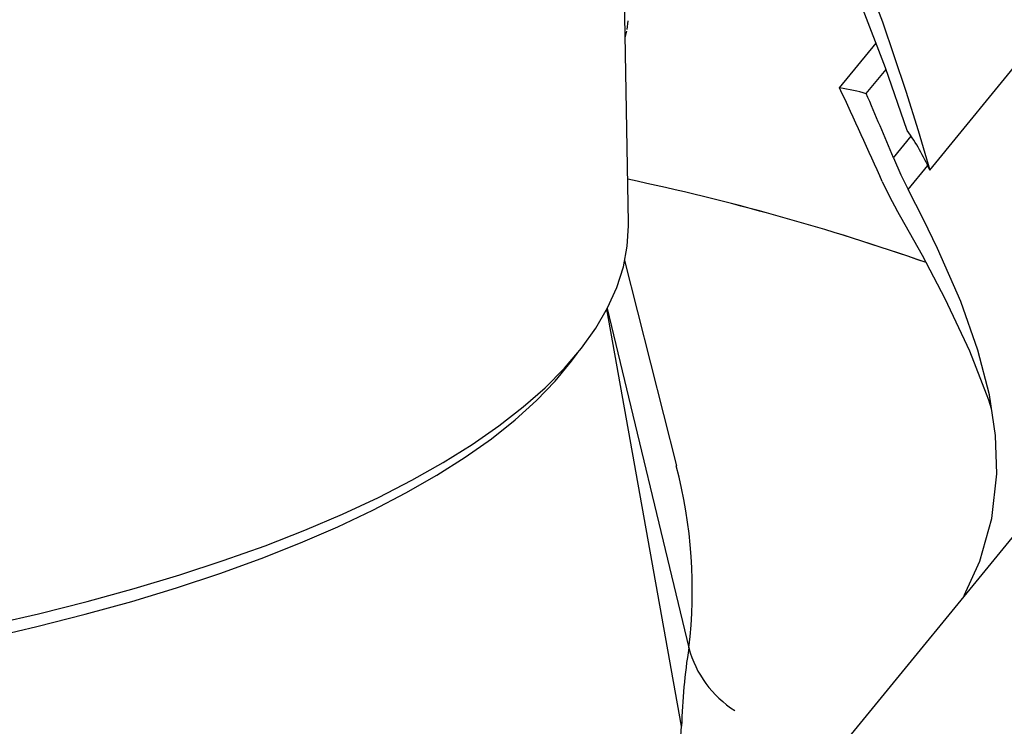
# Model space of a CAD drawing. Units: inches. Extents: x 2 to 154, y 1 to 99.
# Drawn here: x 111 to 113, y 85 to 86 of the extents above; entities that cross this region are included whole.
import ezdxf

# ---------------------------------------------------------------- set-up
doc = ezdxf.new("R2010")
doc.units = ezdxf.units.IN
doc.header["$MEASUREMENT"] = 0
doc.linetypes.add('SLD-Solid', pattern=[0])
doc.layers.add('SLD-0', color=7, linetype='SLD-Solid')

msp = doc.modelspace()

# ---------------------------------------------------------------- linework, layer by layer
at = {"layer": 'SLD-0', "color": 7, "linetype": 'SLD-Solid', "lineweight": 30}
for p, q in [((112.5757, 85.8856), (113.1753, 86.6178)), ((112.0498, 85.7936), (112.0355, 86.5919)), ((113.5516, 86.2612), (111.8172, 84.1431)), ((112.4492, 86.2617), (112.4931, 86.1441)), ((112.4982, 86.0641), (112.4566, 86.1727)), ((112.0484, 86.1461), (112.047, 86.1309)), ((112.4931, 86.1441), (112.5338, 86.023)), ((112.044, 86.1176), (112.0444, 86.1187)), ((112.0444, 86.1187), (112.0465, 86.1281)), ((112.4181, 86.0288), (112.4819, 86.1067)), ((112.5365, 85.9543), (112.4982, 86.0641)), ((112.4648, 86.0189), (112.4993, 86.061)), ((112.5338, 86.023), (112.5552, 85.9546)), ((112.5552, 85.9546), (112.5757, 85.8856)), ((112.5121, 85.9068), (112.5252, 85.8772)), ((112.5252, 85.8772), (112.5379, 85.8517)), ((112.4927, 85.8656), (112.5064, 85.8371)), ((112.565, 85.7992), (112.5379, 85.8517)), ((112.5064, 85.8371), (112.5176, 85.8167)), ((112.5629, 85.7364), (112.5176, 85.8167)), ((112.0476, 85.7525), (112.0499, 85.7885)), ((112.0499, 85.7885), (112.0498, 85.7936)), ((112.5894, 85.749), (112.565, 85.7992)), ((112.0407, 85.7165), (112.0476, 85.7525)), ((112.6025, 85.661), (112.5629, 85.7364)), ((112.6299, 85.6561), (112.5894, 85.749)), ((112.1341, 85.3695), (112.0433, 85.7277)), ((112.0292, 85.6807), (112.0407, 85.7165)), ((112.0131, 85.645), (112.0292, 85.6807)), ((112.6454, 85.5695), (112.6025, 85.661)), ((112.6599, 85.5714), (112.6299, 85.6561)), ((111.9926, 85.6096), (112.0131, 85.645)), ((111.9675, 85.5746), (111.9926, 85.6096)), ((111.938, 85.54), (111.9675, 85.5746)), ((111.9504, 85.552), (111.9609, 85.5663)), ((112.6791, 85.4841), (112.6454, 85.5695)), ((112.6801, 85.4933), (112.6599, 85.5714)), ((111.9219, 85.5175), (111.9504, 85.552)), ((111.9041, 85.5059), (111.938, 85.54)), ((111.889, 85.4834), (111.9219, 85.5175)), ((111.8659, 85.4723), (111.9041, 85.5059)), ((111.8518, 85.4499), (111.889, 85.4834)), ((112.6837, 85.469), (112.6791, 85.4841)), ((112.6907, 85.4222), (112.6801, 85.4933)), ((111.8235, 85.4393), (111.8659, 85.4723)), ((111.8103, 85.4169), (111.8518, 85.4499)), ((111.7768, 85.4069), (111.8235, 85.4393)), ((111.7646, 85.3846), (111.8103, 85.4169)), ((112.6927, 85.3557), (112.6907, 85.4222)), ((111.7261, 85.3753), (111.7768, 85.4069)), ((111.6714, 85.3445), (111.7261, 85.3753)), ((111.7148, 85.3531), (111.7646, 85.3846)), ((111.6129, 85.3145), (111.6714, 85.3445)), ((111.661, 85.3222), (111.7148, 85.3531)), ((112.6839, 85.2774), (112.6927, 85.3557)), ((111.5505, 85.2854), (111.6129, 85.3145)), ((111.6034, 85.2923), (111.661, 85.3222)), ((111.5419, 85.2632), (111.6034, 85.2923)), ((111.4845, 85.2573), (111.5505, 85.2854)), ((112.6631, 85.2034), (112.6839, 85.2774)), ((111.415, 85.2302), (111.4845, 85.2573)), ((111.4768, 85.2351), (111.5419, 85.2632)), ((111.3421, 85.2041), (111.415, 85.2302)), ((111.4081, 85.208), (111.4768, 85.2351)), ((111.266, 85.1792), (111.3421, 85.2041)), ((111.336, 85.1819), (111.4081, 85.208)), ((112.636, 85.1431), (112.6631, 85.2034)), ((111.1867, 85.1554), (111.266, 85.1792)), ((111.2607, 85.1569), (111.336, 85.1819)), ((111.1045, 85.1329), (111.1867, 85.1554)), ((111.1822, 85.1331), (111.2607, 85.1569)), ((111.0195, 85.1115), (111.1045, 85.1329)), ((111.1008, 85.1105), (111.1822, 85.1331)), ((110.9318, 85.0915), (111.0195, 85.1115)), ((111.0165, 85.0891), (111.1008, 85.1105)), ((110.9296, 85.069), (111.0165, 85.0891))]:
    msp.add_line(p, q, dxfattribs=at)
at = {"layer": 'SLD-0', "color": 8, "linetype": 'SLD-Solid', "lineweight": 30}
for p, q in [((112.5121, 85.9068), (112.5432, 85.9447)), ((112.5379, 85.8517), (112.5721, 85.8935)), ((112.1423, 84.9151), (112.0118, 85.6427)), ((112.0124, 85.6441), (112.155, 85.0518))]:
    msp.add_line(p, q, dxfattribs=at)
at = {"layer": 'SLD-0', "color": 7, "linetype": 'SLD-Solid', "lineweight": 30}
for centre, radius, start, end in [((111.165, 81.6955), 4.2665, 70.7833, 78.0493), ((111.1958, 81.8086), 4.1494, 70.6683, 78.1424), ((113.1708, 84.8888), 1.0288, 170.8809, 178.5316)]:
    msp.add_arc(centre, radius, start, end, dxfattribs=at)
at = {"layer": 'SLD-0', "color": 8, "linetype": 'SLD-Solid', "lineweight": 30}
for centre, radius, start, end in [((111.3162, 85.1538), 0.8449, 353.0688, 14.7785), ((112.3358, 85.1008), 0.1874, 195.154, 237.5003), ((110.5845, 85.0103), 1.5607, 336.299, 356.5051)]:
    msp.add_arc(centre, radius, start, end, dxfattribs=at)
at = {"layer": 'SLD-0', "color": 7, "linetype": 'SLD-Solid', "lineweight": 30}
for centre, major_axis, ratio, start_param, end_param in [((109.0741, 86.8345), (-3.4458, 3.9213), 0.450273, 4.103797, 4.143398), ((109.8371, 83.8245), (2.7113, 2.1406), 0.199289, 0.136951, 0.19104), ((109.0202, 87.0472), (-3.4458, 3.9213), 0.450273, 4.061797, 4.089309), ((109.7264, 84.2612), (2.829, 1.6641), 0.340928, 6.243402, 6.31409)]:
    msp.add_ellipse(centre, major_axis=major_axis, ratio=ratio, start_param=start_param, end_param=end_param, dxfattribs=at)

doc.saveas('drawing.dxf')
